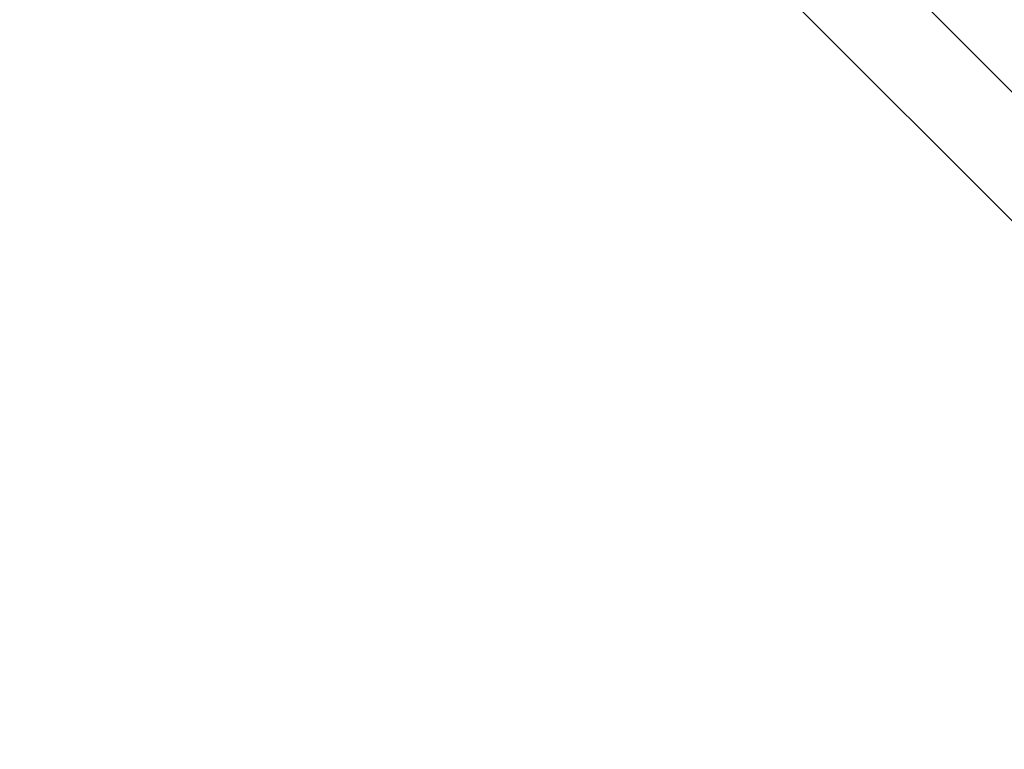
# Model space of a CAD drawing. Units: centimetres. Extents: x -501 to 443, y -452 to 463.
# Drawn here: x 49 to 65, y -168 to -156 of the extents above; entities that cross this region are included whole.
import ezdxf

# ---------------------------------------------------------------- set-up
doc = ezdxf.new("R2010")
doc.units = ezdxf.units.CM
doc.header["$LTSCALE"] = 2.54
doc.layers.get('0').update_dxf_attribs({"true_color": 0xff5454})
doc.layers.add('VP-EQ', color=7, linetype='Continuous', true_color=0x8a3492, plot=False)

# ---------------------------------------------------------------- blocks, each defined once
blk = doc.blocks.new('Grupuj_555')
at = {"color": 0}
mesh = blk.add_polyface(dxfattribs=at)
corners = [(5.271, 75, 59.013), (0, 0, 39.342), (5.271, 0, 59.013), (0, 75, 39.342)]
mesh.append_faces([[corners[k] for k in face] for face in [(0, 1, 2), (1, 0, 3)]], dxfattribs={"vtx0": -1, "color": 0})
mesh = blk.add_polyface(dxfattribs=at)
corners = [(0, 0, 39.342), (5.271, 75, 19.671), (5.271, 0, 19.671), (0, 75, 39.342)]
mesh.append_faces([[corners[k] for k in face] for face in [(0, 1, 2), (1, 0, 3)]], dxfattribs={"vtx0": -1, "color": 0})
mesh = blk.add_polyface(dxfattribs=at)
corners = [(19.671, 75, 73.414), (5.271, 0, 59.013), (19.671, 0, 73.414), (5.271, 75, 59.013)]
mesh.append_faces([[corners[k] for k in face] for face in [(0, 1, 2), (1, 0, 3)]], dxfattribs={"vtx0": -1, "color": 0})
mesh = blk.add_polyface(dxfattribs=at)
corners = [(5.271, 75, 19.671), (19.671, 0, 5.271), (5.271, 0, 19.671), (19.671, 75, 5.271)]
mesh.append_faces([[corners[k] for k in face] for face in [(0, 1, 2), (1, 0, 3)]], dxfattribs={"vtx0": -1, "color": 0})
blk = doc.blocks.new('Komponent_151')
at = {"color": 0}
blk.add_blockref('Grupuj_555', (-81.599, 0.5, 5.901), dxfattribs=at)
blk = doc.blocks.new('Komponent_23')
at = {"color": 162, "true_color": 0x0037e0, "extrusion": (0.000387393, 0.003488, 0.999994), "rotation": 269.9871592648081}
blk.add_blockref('Komponent_151', (176.61, 97.792, 217.296), dxfattribs=at)
blk = doc.blocks.new('Grupuj_47')
at = {"color": 0, "rotation": 45.00000000000001}
blk.add_blockref('Komponent_23', (117.817, -54.177, 0.844), dxfattribs=at)
blk = doc.blocks.new('WD1534__')
at = {"color": 7, "linetype": 'Continuous', "lineweight": 25}
blk.add_line((13974.29, 15703.96), (13822.59, 15552.25), dxfattribs=at)
blk = doc.blocks.new('WD1534 2D')
at = {"xscale": 0.1, "yscale": 0.1, "zscale": 0.1, "rotation": 89.99999999999984}
blk.add_blockref('WD1534__', (13589.542, -8015.369), dxfattribs=at)

msp = doc.modelspace()

# ---------------------------------------------------------------- block references
at = {"color": 0, "rotation": 90}
msp.add_blockref('Grupuj_47', (273.794, -283.517), dxfattribs=at)
at = {"layer": 'VP-EQ', "color": 0}
msp.add_blockref('WD1534 2D', (-11963.503, 6467.571), dxfattribs=at)

doc.saveas('drawing.dxf')
